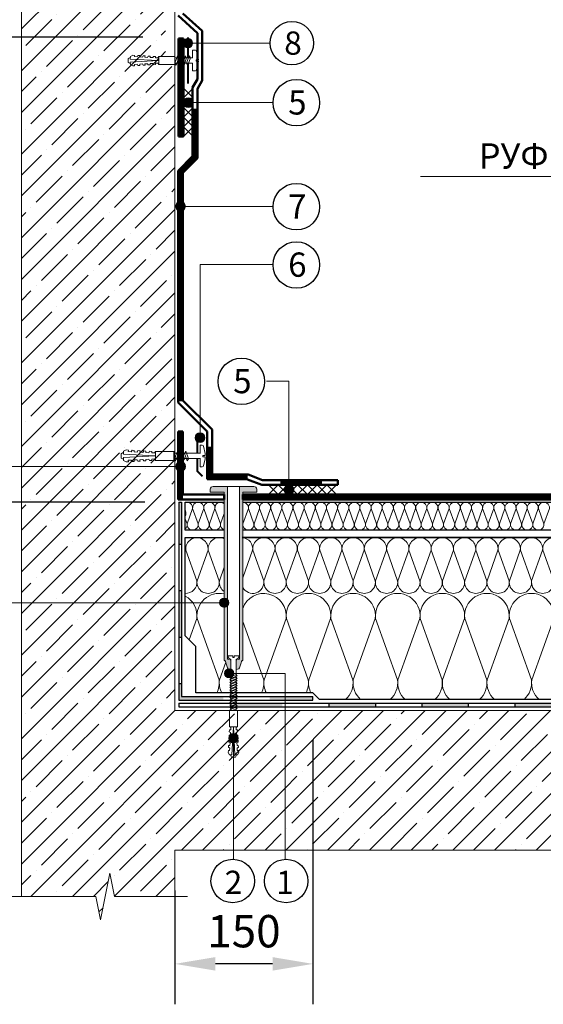
# Model space of a CAD drawing. Units: millimetres. Extents: x 3275 to 5113, y -12929 to 7286.
# Drawn here: x 4487 to 4617, y -3690 to -3446 of the extents above; entities that cross this region are included whole.
import ezdxf
from ezdxf.enums import TextEntityAlignment as Align

# ---------------------------------------------------------------- set-up
doc = ezdxf.new("R2010")
doc.units = ezdxf.units.MM
doc.linetypes.add('штриховая 50', pattern=[1, 0.5, -0.5])
for name, color, linetype, lineweight in [('_Выноска', 7, 'Continuous', 15), ('_Размеры', 251, 'Continuous', 15), ('_Текст', 250, 'Continuous', 25), ('гидроизоляция', 7, 'Continuous', 50), ('Крепеж', 1, 'Continuous', 15), ('Пароизоляция', 82, 'Continuous', 25), ('Штрих Железобетон', 7, 'Continuous', 15)]:
    doc.layers.add(name, color=color, linetype=linetype, lineweight=lineweight)
for name, color, linetype, lineweight, true_color in [('Металл', 7, 'Continuous', 25, 0xc8004f), ('Мин. Вата', 7, 'Continuous', 25, 0x808220), ('Штрих Мин. Вата', 7, 'Continuous', 15, 0x808220)]:
    doc.layers.add(name, color=color, linetype=linetype, lineweight=lineweight, true_color=true_color)
doc.styles.add('Arial', font='txt')
doc.dimstyles.new('М 1', dxfattribs={"dimtxt": 25, "dimasz": 30, "dimexe": 10, "dimexo": 10, "dimgap": 4, "dimtad": 1, "dimdec": 0, "dimzin": 0, "dimdsep": 46, "dimtxsty": 'Arial', "dimcen": 0, "dimdle": 10, "dimadec": 0, "dimazin": 0, "dimtfac": 1, "dimtdec": 0, "dimtofl": 0, "dimtmove": 0, "dimatfit": 3, "dimldrblk": 'NONE', "dimfxl": 0.18, "dimtolj": 1, "dimtzin": 0, "dimarcsym": 0})
pattern_1 = [(45, (4254.7614, -17736.463), (-5.1636473, 5.1636473), []), (45, (4259.925, -17736.463), (-5.1636473, 5.1636473), [9.128125, -1.825625, 0, -1.825625])]

# ---------------------------------------------------------------- blocks, each defined once
blk = doc.blocks.new('*D131')
at = {"layer": '_Размеры', "color": 0, "lineweight": -2, "transparency": 16777216}
for p, q in [((4516.28, -3450.47), (4439.09, -3450.47)), ((4449.09, -3555.47), (4449.09, -3460.47)), ((4517.89, -3565.47), (4439.09, -3565.47))]:
    blk.add_line(p, q, dxfattribs=at)
at = {"layer": '_Размеры', "color": 0, "transparency": 16777216}
for points in [[(4447.43, -3460.47), (4450.76, -3460.47), (4449.09, -3450.47)], [(4447.43, -3555.47), (4450.76, -3555.47), (4449.09, -3565.47)]]:
    blk.add_solid(points, dxfattribs=at)
at = {"layer": 'Defpoints', "color": 0, "transparency": 16777216}
for p in [(4449.09, -3450.47), (4526.28, -3450.47), (4527.89, -3565.47)]:
    blk.add_point(p, dxfattribs=at)
at = {"layer": '_Размеры', "color": 0, "transparency": 16777216, "insert": (4441.01, -3508.63), "char_height": 8, "attachment_point": 5, "rotation": 90, "style": 'Arial'}
blk.add_mtext('\\A1;500', dxfattribs=at)
blk = doc.blocks.new('_None')
blk = doc.blocks.new('*D132')
at = {"layer": 'Defpoints', "color": 0, "ltscale": 100, "transparency": 16777216}
for p in [(4385.33, -3370.42), (4525.36, -3370.42), (4527.43, -3450.47)]:
    blk.add_point(p, dxfattribs=at)
at = {"layer": 'Штрих Железобетон', "color": 0, "lineweight": -2, "ltscale": 100, "transparency": 16777216}
for p, q in [((4515.36, -3370.42), (4375.33, -3370.42)), ((4385.33, -3440.47), (4385.33, -3380.42)), ((4517.43, -3450.47), (4375.33, -3450.47))]:
    blk.add_line(p, q, dxfattribs=at)
at = {"layer": 'Штрих Железобетон', "color": 0, "ltscale": 100, "transparency": 16777216}
for points in [[(4383.66, -3380.42), (4387, -3380.42), (4385.33, -3370.42)], [(4383.66, -3440.47), (4387, -3440.47), (4385.33, -3450.47)]]:
    blk.add_solid(points, dxfattribs=at)
at = {"layer": 'Штрих Железобетон', "color": 0, "ltscale": 100, "transparency": 16777216, "insert": (4377.19, -3410.45), "char_height": 8, "attachment_point": 5, "rotation": 90, "style": 'Arial'}
blk.add_mtext('\\A1;Не более 700 мм', dxfattribs=at)
blk = doc.blocks.new('*D133')
at = {"layer": '_Размеры', "color": 0, "lineweight": -2, "transparency": 16777216}
for p, q in [((4559.51, -3624.22), (4559.51, -3689.63)), ((4525.36, -3661.48), (4525.36, -3689.63)), ((4549.51, -3679.63), (4535.36, -3679.63))]:
    blk.add_line(p, q, dxfattribs=at)
at = {"layer": '_Размеры', "color": 0, "transparency": 16777216}
for points in [[(4535.36, -3677.96), (4535.36, -3681.3), (4525.36, -3679.63)], [(4549.51, -3677.96), (4549.51, -3681.3), (4559.51, -3679.63)]]:
    blk.add_solid(points, dxfattribs=at)
at = {"layer": 'Defpoints', "color": 0, "transparency": 16777216}
for p in [(4559.51, -3614.22), (4525.36, -3651.48), (4525.36, -3679.63)]:
    blk.add_point(p, dxfattribs=at)
at = {"layer": '_Размеры', "color": 0, "transparency": 16777216, "insert": (4542.43, -3671.55), "char_height": 8, "attachment_point": 5, "style": 'Arial'}
blk.add_mtext('\\A1;150', dxfattribs=at)
blk = doc.blocks.new('Дюбель')
at = {"layer": 'Крепеж'}
for points in [[(-48.07, 2.8), (-49, 2.8), (-50.4, 2.1), (-50.4, -2.1), (-49, -2.8), (-48.07, -2.8)], [(-17.5, 4.2), (-18.27, 2.84), (-21.07, 2.99), (-21, 4.38), (-23.09, 4.49), (-23.86, 3.13), (-26.66, 3.28), (-26.59, 4.68), (-28.68, 4.79), (-29.46, 3.42), (-32.25, 3.57), (-32.18, 4.97), (-34.28, 5.08), (-35.05, 3.72), (-37.85, 3.86), (-37.77, 5.26), (-39.87, 5.37), (-40.64, 4.01), (-43.44, 4.16), (-43.36, 5.56), (-45.46, 5.67), (-47.98, 4.4), (-48.13, 1.6), (-17.61, 0), (-48.13, -1.6), (-47.98, -4.4), (-45.46, -5.67), (-43.36, -5.56), (-43.44, -4.16), (-40.64, -4.01), (-39.87, -5.37), (-37.77, -5.26), (-37.85, -3.86), (-35.05, -3.72), (-34.28, -5.08), (-32.18, -4.97), (-32.25, -3.57), (-29.46, -3.42), (-28.68, -4.79), (-26.59, -4.68), (-26.66, -3.28), (-23.86, -3.13), (-23.09, -4.49), (-21, -4.38), (-21.07, -2.99), (-18.27, -2.84), (-17.5, -4.2)], [(0, -4.2), (0, 4.2), (-17.5, 4.2), (-17.5, -4.2), (0, -4.2)]]:
    blk.add_lwpolyline(points, dxfattribs=at)

msp = doc.modelspace()

# ---------------------------------------------------------------- hatches: boundary and pattern name
at = {"layer": '_Выноска'}
for points in [[(4527.43, -3451.91, 1), (4529.73, -3451.91, 1)], [(4527.46, -3466.64, 1), (4529.86, -3466.64, 1)], [(4525.53, -3492.3, 1), (4527.93, -3492.3, 1)], [(4530.36, -3549.51, 1), (4532.76, -3549.51, 1)], [(4525.56, -3556.61, 1), (4527.96, -3556.61, 1)], [(4552.36, -3562.38, 1), (4554.76, -3562.38, 1)], [(4536.4, -3590.31, 1), (4538.7, -3590.31, 1)], [(4537.65, -3607.78, 1), (4539.95, -3607.78, 1)], [(4538.69, -3623.82, 1), (4540.99, -3623.82, 1)]]:
    msp.add_hatch(color=256, dxfattribs=at).paths.add_polyline_path(points)
at = {"layer": 'Крепеж'}
h = msp.add_hatch(color=1, dxfattribs=at)
h.paths.add_polyline_path([(4541.34, -3561.56), (4541.34, -3604.09, -0.250765), (4541.19, -3604.38), (4540.64, -3604.41, 0.250765), (4540.49, -3604.69), (4540.49, -3606.81), (4541.13, -3606.68, 0.127458), (4541.42, -3606.18), (4541.72, -3605.14, -0.127458), (4542.01, -3604.64), (4542.05, -3604.61, 0.198912), (4542.15, -3604.37), (4542.15, -3562.94), (4545.6, -3562.94), (4545.6, -3562.25, 0.414214), (4544.91, -3561.56)])
h.paths.add_polyline_path([(4534.79, -3561.56, 0.414214), (4534.1, -3562.25), (4534.1, -3562.94), (4537.55, -3562.94), (4537.55, -3604.37, 0.198912), (4537.65, -3604.61), (4537.68, -3604.64, -0.127458), (4537.97, -3605.14), (4538.27, -3606.18, 0.127458), (4538.56, -3606.68), (4539.2, -3606.81), (4539.2, -3604.69, 0.250765), (4539.05, -3604.41), (4538.5, -3604.38, -0.250765), (4538.35, -3604.09), (4538.35, -3561.56)])
at = {"layer": 'Пароизоляция', "ltscale": 100}
h = msp.add_hatch(color=256, dxfattribs=at)
h.paths.add_polyline_path([(4559.51, -3613.53), (4548.82, -3613.53), (4548.82, -3614.45), (4559.51, -3614.45)])
h.paths.add_polyline_path([(4537.32, -3613.53), (4526.97, -3613.53), (4526.97, -3610.31), (4526.28, -3610.31), (4526.28, -3614.45), (4537.32, -3614.45)])
h.paths.add_polyline_path([(4526.97, -3590.3), (4526.28, -3590.3), (4526.28, -3598.81), (4526.97, -3598.81)])
h.paths.add_polyline_path([(4526.97, -3587.31), (4526.28, -3587.31), (4526.28, -3590.3), (4526.97, -3590.3)])
h.paths.add_polyline_path([(4526.97, -3565.46), (4526.28, -3565.46), (4526.28, -3575.81), (4526.97, -3575.81)])
h = msp.add_hatch(color=256, dxfattribs=at)
h.paths.add_polyline_path([(4735.95, -3615.14), (4724.45, -3615.14), (4724.45, -3616.06), (4735.95, -3616.06)])
h.paths.add_polyline_path([(4758.95, -3615.14), (4747.45, -3615.14), (4747.45, -3616.06), (4758.95, -3616.06)])
h.paths.add_polyline_path([(4775.71, -3615.71), (4775.71, -3615.14), (4770.45, -3615.14), (4770.45, -3616.06), (4774.89, -3616.06, -0.201513)])
h.paths.add_polyline_path([(4781.95, -3615.14), (4775.71, -3615.14), (4775.71, -3615.71, -0.201513), (4776.53, -3616.06), (4781.95, -3616.06)])
h.paths.add_polyline_path([(4551.95, -3615.14), (4540.45, -3615.14), (4540.45, -3616.06), (4551.95, -3616.06)])
h.paths.add_polyline_path([(4574.95, -3615.14), (4563.45, -3615.14), (4563.45, -3616.06), (4574.95, -3616.06)])
h.paths.add_polyline_path([(4597.95, -3615.14), (4586.45, -3615.14), (4586.45, -3616.06), (4597.95, -3616.06)])
h.paths.add_polyline_path([(4620.95, -3615.14), (4609.45, -3615.14), (4609.45, -3616.06), (4620.95, -3616.06)])
h.paths.add_polyline_path([(4643.95, -3615.14), (4632.45, -3615.14), (4632.45, -3616.06), (4643.95, -3616.06)])
h.paths.add_polyline_path([(4666.95, -3615.14), (4655.45, -3615.14), (4655.45, -3616.06), (4666.95, -3616.06)])
h.paths.add_polyline_path([(4689.95, -3615.14), (4678.45, -3615.14), (4678.45, -3616.06), (4689.95, -3616.06)])
h.paths.add_polyline_path([(4712.95, -3615.14), (4701.45, -3615.14), (4701.45, -3616.06), (4712.95, -3616.06)])
at = {"layer": 'Штрих Железобетон', "ltscale": 100}
h = msp.add_hatch(dxfattribs=at)
h.set_pattern_fill('ANSI35', color=251, scale=1.15, style=0)
h.set_pattern_definition(pattern_1)
h.paths.add_polyline_path([(4523.06, -3370.42), (4506.93, -3370.42), (4506.93, -3370.53), (4506.55, -3370.68), (4506.5, -3371.4), (4506.86, -3371.43), (4506.83, -3371.97), (4506.45, -3372.13), (4506.4, -3372.85), (4506.76, -3372.87), (4506.73, -3373.42), (4506.35, -3373.57), (4506.3, -3374.29), (4506.66, -3374.32), (4506.63, -3374.86), (4506.25, -3375.02), (4506.2, -3375.74), (4506.57, -3375.77), (4506.53, -3376.31), (4506.12, -3376.91), (4505.71, -3376.89), (4505.68, -3377.13), (4505.46, -3377.46), (4504.38, -3377.33), (4504.24, -3376.95), (4504.27, -3376.71), (4503.86, -3376.64), (4503.62, -3375.95), (4503.71, -3375.42), (4504.07, -3375.48), (4504.19, -3374.77), (4503.87, -3374.53), (4503.96, -3373.99), (4504.32, -3374.05), (4504.44, -3373.34), (4504.12, -3373.1), (4504.21, -3372.56), (4504.57, -3372.63), (4504.69, -3371.91), (4504.37, -3371.67), (4504.46, -3371.14), (4504.82, -3371.2), (4504.94, -3370.48), (4504.85, -3370.42), (4495.42, -3370.42), (4495.41, -3370.58), (4495.04, -3370.73), (4494.99, -3371.46), (4495.35, -3371.48), (4495.31, -3372.02), (4494.94, -3372.18), (4494.89, -3372.9), (4495.25, -3372.93), (4495.21, -3373.47), (4494.84, -3373.63), (4494.79, -3374.35), (4495.15, -3374.37), (4495.11, -3374.92), (4494.71, -3375.52), (4494.29, -3375.49), (4494.27, -3375.73), (4494.04, -3376.07), (4492.96, -3375.94), (4492.83, -3375.56), (4492.86, -3375.32), (4492.45, -3375.25), (4492.2, -3374.56), (4492.3, -3374.03), (4492.65, -3374.09), (4492.78, -3373.37), (4492.45, -3373.13), (4492.55, -3372.6), (4492.9, -3372.66), (4493.03, -3371.95), (4492.7, -3371.71), (4492.8, -3371.17), (4493.15, -3371.23), (4493.28, -3370.52), (4493.14, -3370.42), (4487.37, -3370.42), (4487.37, -3438.56, 0.148539), (4523.06, -3433.12)])
h.paths.add_polyline_path([(4521.33, -3457.19), (4521.33, -3455.26), (4523.06, -3455.26), (4523.06, -3433.12, -0.148539), (4487.37, -3438.56), (4487.37, -3662.98), (4505.81, -3662.98), (4506.96, -3668.73), (4509.26, -3657.23), (4510.41, -3662.98), (4525.36, -3662.98), (4525.36, -3651.48), (4552.6, -3651.48), (4552.6, -3616.98), (4540.8, -3616.98), (4540.8, -3617.46), (4538.88, -3617.46), (4538.88, -3616.98), (4525.36, -3616.98), (4525.36, -3457.19)])
h.paths.add_polyline_path([(4514.09, -3456.87), (4513.76, -3456.71), (4513.76, -3455.58), (4514.09, -3455.58), (4513.76, -3455.74), (4513.76, -3456.87)], flags=16)
h.paths.add_polyline_path([(4539.2, -3624.65), (4539.36, -3624.97), (4540.48, -3624.97), (4540.48, -3624.65), (4540.32, -3624.97), (4539.2, -3624.97)], flags=16)
h = msp.add_hatch(dxfattribs=at)
h.set_pattern_fill('ANSI35', color=251, scale=1.15, style=0)
h.set_pattern_definition(pattern_1)
h.paths.add_polyline_path([(4789.51, -3616.98), (4775.71, -3616.98), (4775.71, -3625.04, -0.414214), (4776.86, -3626.19, -1), (4774.56, -3626.19, -0.414214), (4775.71, -3625.04), (4775.71, -3616.98), (4552.6, -3616.98), (4552.6, -3651.48), (4789.51, -3651.48)])

# ---------------------------------------------------------------- linework, layer by layer
for centre, radius in [((4554.3, -3451.91), 5.38), ((4555.4, -3466.65), 5.75), ((4555.4, -3492.38), 5.75), ((4555.4, -3506.78), 5.75), ((4541.8, -3535.58), 5.75), ((4539.65, -3659.14), 5.38), ((4552.86, -3659.14), 5.38)]:
    msp.add_circle(centre, radius)
at = {"layer": '_Выноска', "ltscale": 100}
for points in [[(4548.82, -3451.91), (4528.58, -3451.91)], [(4549.65, -3466.58), (4528.53, -3466.58)]]:
    msp.add_lwpolyline(points, dxfattribs=at)
at = {"layer": '_Выноска', "color": 0}
for points in [[(4784.53, -3484.9), (4586.09, -3484.9)], [(4537.55, -3590.31), (4479.01, -3590.31)]]:
    msp.add_lwpolyline(points, dxfattribs=at)
at = {"layer": '_Выноска'}
for points in [[(4526.73, -3492.3), (4549.65, -3492.3)], [(4531.56, -3549.51), (4531.56, -3506.7), (4549.65, -3506.7)], [(4553.56, -3562.38), (4553.51, -3535.5), (4548.04, -3535.5)], [(4526.76, -3556.61), (4476.79, -3556.61)], [(4552.6, -3653.72), (4552.6, -3607.78), (4538.8, -3607.78)], [(4539.84, -3653.72), (4539.84, -3623.82)]]:
    msp.add_lwpolyline(points, dxfattribs=at)
for centre, radius in [((4528.58, -3451.91), 1.15), ((4528.66, -3466.64), 1.2), ((4526.73, -3492.3), 1.2), ((4531.56, -3549.51), 1.2), ((4526.76, -3556.61), 1.2), ((4553.56, -3562.38), 1.2), ((4537.55, -3590.31), 1.15), ((4538.8, -3607.78), 1.15), ((4539.84, -3623.82), 1.15)]:
    msp.add_circle(centre, radius, dxfattribs=at)
at = {"layer": 'гидроизоляция', "ltscale": 100}
for p, q in [((4526.13, -3445.08), (4530.93, -3449.43)), ((4527.33, -3444.55), (4532.13, -3448.9)), ((4530.93, -3449.43), (4530.93, -3460.84)), ((4532.13, -3448.9), (4532.13, -3461.17)), ((4526.26, -3450.74), (4526.86, -3450.74)), ((4526.26, -3450.74), (4526.26, -3475.04)), ((4527.46, -3450.74), (4526.86, -3450.74)), ((4527.46, -3450.74), (4527.46, -3475.04)), ((4530.93, -3460.84), (4529.73, -3462.9)), ((4532.13, -3461.17), (4530.93, -3463.22)), ((4529.73, -3462.9), (4529.73, -3479.88)), ((4530.93, -3463.22), (4530.93, -3480.38)), ((4526.26, -3475.04), (4526.86, -3475.04)), ((4527.46, -3475.04), (4526.86, -3475.04)), ((4529.73, -3479.88), (4526.13, -3483.48)), ((4530.93, -3480.38), (4527.33, -3483.98)), ((4526.13, -3483.48), (4526.13, -3540.78)), ((4527.33, -3483.98), (4527.33, -3540.28)), ((4527.33, -3540.28), (4534.53, -3547.48)), ((4526.13, -3540.78), (4533.33, -3547.98)), ((4534.53, -3547.48), (4534.53, -3558.55)), ((4526.13, -3547.98), (4526.73, -3547.98)), ((4526.13, -3547.98), (4526.13, -3564.78)), ((4527.33, -3547.98), (4526.73, -3547.98)), ((4527.33, -3547.98), (4527.33, -3563.58)), ((4533.33, -3547.98), (4533.33, -3559.74)), ((4533.33, -3559.74), (4543.27, -3559.81)), ((4534.53, -3558.55), (4543.5, -3558.61)), ((4543.27, -3559.81), (4546.83, -3561.18)), ((4543.5, -3558.61), (4547.06, -3559.98)), ((4547.06, -3559.98), (4565.67, -3559.98)), ((4565.67, -3559.98), (4565.67, -3560.58)), ((4546.83, -3561.18), (4565.67, -3561.18)), ((4565.67, -3561.18), (4565.67, -3560.58)), ((4526.13, -3564.78), (4537.55, -3564.78)), ((4527.33, -3563.58), (4537.55, -3563.58)), ((4537.55, -3563.58), (4537.55, -3564.18)), ((4537.55, -3564.78), (4537.55, -3564.18)), ((4542.15, -3563.58), (4542.15, -3564.18)), ((4542.15, -3563.58), (4789.47, -3563.58)), ((4542.15, -3564.78), (4542.15, -3564.18)), ((4542.15, -3564.78), (4789.47, -3564.78))]:
    msp.add_line(p, q, dxfattribs=at)
at = {"layer": 'гидроизоляция', "linetype": 'штриховая 50', "ltscale": 100, "const_width": 1.2}
for points in [[(4526.86, -3450.74), (4526.86, -3475.04)], [(4530.33, -3468.13), (4530.33, -3480.13), (4526.73, -3483.73), (4526.73, -3540.53)], [(4526.73, -3547.98), (4526.73, -3564.18), (4526.73, -3564.78)], [(4533.93, -3551.73), (4533.93, -3559.15), (4543.35, -3559.15)], [(4561.72, -3560.58), (4551.42, -3560.58)], [(4542.15, -3564.18), (4789.51, -3564.18)]]:
    msp.add_lwpolyline(points, dxfattribs=at)
at = {"layer": 'Крепеж'}
for points in [[(4525.36, -3455.58), (4529.73, -3455.58), (4529.73, -3453.65), (4530.42, -3453.65, -0.355257), (4530.73, -3453.9), (4531.2, -3456.06), (4530.62, -3456.06), (4530.62, -3456.38), (4531.2, -3456.38), (4530.73, -3458.54, -0.355257), (4530.42, -3458.8), (4529.73, -3458.8), (4529.73, -3456.87), (4525.36, -3456.87)], [(4531.63, -3553.37), (4531.63, -3551.35), (4532.12, -3551.35, -0.355257), (4532.45, -3551.62), (4532.81, -3553.37), (4532.81, -3553.87), (4532.22, -3553.87), (4532.22, -3554.21), (4532.81, -3554.21), (4532.81, -3554.71), (4532.45, -3556.46, -0.355257), (4532.12, -3556.73), (4531.63, -3556.73), (4531.63, -3554.71)], [(4539.2, -3616.98), (4539.2, -3604.31), (4538.74, -3604.11, -0.300062), (4538.53, -3603.79), (4538.53, -3603.41), (4539.68, -3603.41), (4539.68, -3603.87), (4540, -3603.87), (4540, -3603.41), (4541.15, -3603.41), (4541.15, -3603.79, -0.300062), (4540.94, -3604.11), (4540.48, -3604.31), (4540.48, -3616.98)]]:
    msp.add_lwpolyline(points, format="xyb", dxfattribs=at)
for points in [[(4525.36, -3456.87), (4526, -3455.1), (4526.32, -3455.58), (4525.68, -3457.35)], [(4526.32, -3456.87), (4526.97, -3455.1), (4527.29, -3455.58), (4526.64, -3457.35)], [(4527.29, -3456.87), (4527.93, -3455.1), (4528.25, -3455.58), (4527.61, -3457.35)], [(4528.25, -3456.87), (4528.9, -3455.1), (4529.22, -3455.58), (4528.58, -3457.35)], [(4525.72, -3553.37), (4526.39, -3555.22), (4526.73, -3554.71), (4526.05, -3552.86)], [(4526.73, -3553.37), (4527.4, -3555.22), (4527.73, -3554.71), (4527.06, -3552.86)], [(4527.73, -3553.37), (4528.41, -3555.22), (4528.74, -3554.71), (4528.07, -3552.86)], [(4539.2, -3609.05), (4540.74, -3608.4), (4540.48, -3608.08), (4538.94, -3608.72)], [(4539.2, -3609.67), (4540.74, -3609.02), (4540.48, -3608.7), (4538.94, -3609.34)], [(4539.2, -3610.29), (4540.74, -3609.64), (4540.48, -3609.32), (4538.94, -3609.97)], [(4539.2, -3610.91), (4540.74, -3610.26), (4540.48, -3609.94), (4538.94, -3610.59)], [(4539.2, -3611.53), (4540.74, -3610.89), (4540.48, -3610.56), (4538.94, -3611.21)], [(4539.2, -3612.15), (4540.74, -3611.51), (4540.48, -3611.18), (4538.94, -3611.83)], [(4539.2, -3612.77), (4540.74, -3612.13), (4540.48, -3611.81), (4538.94, -3612.45)], [(4539.2, -3613.39), (4540.74, -3612.75), (4540.48, -3612.43), (4538.94, -3613.07)], [(4539.2, -3614.01), (4540.74, -3613.37), (4540.48, -3613.05), (4538.94, -3613.69)], [(4539.2, -3614.63), (4540.74, -3613.99), (4540.48, -3613.67), (4538.94, -3614.31)], [(4539.2, -3615.26), (4540.74, -3614.61), (4540.48, -3614.29), (4538.94, -3614.93)], [(4539.2, -3615.88), (4540.74, -3615.23), (4540.48, -3614.91), (4538.94, -3615.55)], [(4539.2, -3616.5), (4540.74, -3615.85), (4540.48, -3615.53), (4538.94, -3616.18)]]:
    msp.add_lwpolyline(points, close=True, dxfattribs=at)
at = {"layer": 'Крепеж', "color": 1}
for points in [[(4527.46, -3463.04), (4529.86, -3465.44)], [(4529.86, -3463.04), (4527.46, -3465.44)], [(4527.46, -3465.44), (4529.86, -3467.84)], [(4529.86, -3465.44), (4527.46, -3467.84)], [(4527.46, -3467.84), (4529.86, -3470.24)], [(4529.86, -3467.84), (4527.46, -3470.24)], [(4527.46, -3470.24), (4529.86, -3472.64)], [(4529.86, -3470.24), (4527.46, -3472.64)], [(4527.46, -3472.64), (4529.86, -3475.04)], [(4529.86, -3472.64), (4527.46, -3475.04)], [(4548.52, -3561.18), (4550.92, -3563.58)], [(4550.92, -3561.18), (4548.52, -3563.58)], [(4550.92, -3561.18), (4553.32, -3563.58)], [(4553.32, -3561.18), (4550.92, -3563.58)], [(4553.32, -3561.18), (4555.72, -3563.58)], [(4555.72, -3561.18), (4553.32, -3563.58)], [(4555.72, -3561.18), (4558.12, -3563.58)], [(4558.12, -3561.18), (4555.72, -3563.58)], [(4558.12, -3561.18), (4560.52, -3563.58)], [(4560.52, -3561.18), (4558.12, -3563.58)], [(4560.52, -3561.18), (4562.92, -3563.58)], [(4562.92, -3561.18), (4560.52, -3563.58)], [(4562.92, -3561.18), (4565.32, -3563.58)], [(4565.32, -3561.18), (4562.92, -3563.58)]]:
    msp.add_lwpolyline(points, dxfattribs=at)
at = {"layer": 'Крепеж'}
for points in [[(4525.38, -3555.22), (4525.72, -3554.71), (4525.05, -3552.86)], [(4531.69, -3554.66), (4525.07, -3554.66)], [(4531.62, -3553.35), (4525.09, -3553.35)], [(4539.53, -3616.98), (4540.74, -3616.47), (4540.48, -3616.15), (4538.94, -3616.8), (4539.08, -3616.98)]]:
    msp.add_lwpolyline(points, dxfattribs=at)
at = {"layer": 'Крепеж', "color": 1}
msp.add_lwpolyline([(4538.35, -3561.56), (4538.35, -3604.09, 0.250765), (4538.5, -3604.38), (4539.05, -3604.41, -0.250765), (4539.2, -3604.69), (4539.2, -3606.81), (4538.56, -3606.68, -0.127458), (4538.27, -3606.18), (4537.97, -3605.14, 0.127458), (4537.68, -3604.64), (4537.65, -3604.61, -0.198912), (4537.55, -3604.37), (4537.55, -3562.94), (4534.1, -3562.94), (4534.1, -3562.25, -0.414214), (4534.79, -3561.56), (4544.91, -3561.56, -0.414214), (4545.6, -3562.25), (4545.6, -3562.94), (4542.15, -3562.94), (4542.15, -3604.37, -0.198912), (4542.05, -3604.61), (4542.01, -3604.64, 0.127458), (4541.72, -3605.14), (4541.42, -3606.18, -0.127458), (4541.13, -3606.68), (4540.49, -3606.81), (4540.49, -3604.69, -0.250765), (4540.64, -3604.41), (4541.19, -3604.38, 0.250765), (4541.34, -3604.09), (4541.34, -3561.56)], format="xyb", dxfattribs=at)
at = {"layer": 'Металл'}
for points, const_width in [([(4528.58, -3450.47), (4528.58, -3455.58)], 0.46), ([(4528.58, -3461.97), (4528.58, -3456.87)], 0.46), ([(4532.19, -3548.88), (4530.93, -3550.14), (4530.93, -3553.31)], 0.48), ([(4532.19, -3559.08), (4530.93, -3557.82), (4530.93, -3554.65)], 0.48)]:
    msp.add_lwpolyline(points, dxfattribs=dict(at, const_width=const_width))
at = {"layer": 'Мин. Вата'}
for points in [[(4537.55, -3572.37), (4527.89, -3572.37), (4527.89, -3565.47), (4537.55, -3565.47)], [(4542.15, -3565.47), (4789.51, -3565.47)], [(4542.15, -3565.47), (4789.51, -3565.47)], [(4527.89, -3588.02), (4527.89, -3574.22), (4537.55, -3574.22)], [(4541.99, -3574.21), (4789.35, -3574.21)], [(4789.35, -3574.22), (4541.99, -3574.22)], [(4789.51, -3572.37), (4542.15, -3572.37)], [(4789.51, -3614.23), (4586.15, -3614.23), (4584.56, -3614.23), (4561.12, -3614.23), (4559.51, -3612.62), (4530.53, -3612.62), (4530.53, -3601.15), (4527.89, -3598.5), (4527.89, -3588.01)]]:
    msp.add_lwpolyline(points, dxfattribs=at)
at = {"layer": 'Пароизоляция', "ltscale": 100}
for p, q in [((4526.28, -3565.46), (4526.28, -3614.45)), ((4526.28, -3565.46), (4526.97, -3565.46)), ((4526.97, -3565.46), (4526.97, -3613.53)), ((4526.28, -3575.81), (4526.97, -3575.81)), ((4526.28, -3587.31), (4526.97, -3587.31)), ((4526.28, -3598.81), (4526.97, -3598.81)), ((4526.28, -3610.31), (4526.97, -3610.31)), ((4526.97, -3613.53), (4559.51, -3613.53)), ((4559.51, -3614.45), (4559.51, -3613.53)), ((4526.28, -3614.45), (4559.51, -3614.45)), ((4526.28, -3615.14), (4789.51, -3615.14)), ((4526.28, -3615.14), (4526.28, -3616.06)), ((4526.28, -3616.06), (4789.51, -3616.06)), ((4563.45, -3615.14), (4563.45, -3616.06)), ((4574.95, -3615.14), (4574.95, -3616.06)), ((4586.45, -3615.14), (4586.45, -3616.06)), ((4597.95, -3615.14), (4597.95, -3616.06)), ((4609.45, -3615.14), (4609.45, -3616.06))]:
    msp.add_line(p, q, dxfattribs=at)
at = {"layer": 'Штрих Железобетон', "color": 251, "ltscale": 100}
for p, q in [((4487.37, -3662.98), (4487.37, -3370.42)), ((4525.36, -3616.98), (4525.36, -3370.42)), ((4789.51, -3616.98), (4525.36, -3616.98)), ((4525.36, -3662.98), (4525.36, -3651.48)), ((4525.36, -3651.48), (4789.51, -3651.48))]:
    msp.add_line(p, q, dxfattribs=at)
msp.add_lwpolyline([(4485.11, -3662.98), (4505.81, -3662.98), (4506.96, -3668.73), (4509.26, -3657.23), (4510.41, -3662.98), (4528.49, -3662.98)], dxfattribs=at)
at = {"layer": 'Штрих Мин. Вата', "ltscale": 100}
for points in [[(4527.89, -3565.55, -0.558363), (4529.72, -3567.03), (4528.36, -3570.82)], [(4527.89, -3567.31, -0.117237), (4528.02, -3568.58), (4527.89, -3568.96)], [(4528.36, -3570.82, 1.135042), (4531.1, -3570.82), (4529.74, -3567.03, -1.135042), (4532.48, -3567.03), (4531.12, -3570.82)], [(4531.12, -3570.82, 1.135042), (4533.86, -3570.82), (4532.5, -3567.03, -1.135042), (4535.24, -3567.03), (4533.88, -3570.82)], [(4533.88, -3570.82, 1.135042), (4536.62, -3570.82), (4535.26, -3567.03, -0.694039), (4537.55, -3565.82, -0.694039)], [(4542.15, -3565.47, -0.451719), (4543.52, -3567.03), (4542.16, -3570.82)], [(4542.16, -3570.82, 1.135042), (4544.9, -3570.82), (4543.54, -3567.03, -1.135042), (4546.28, -3567.03), (4544.92, -3570.82)], [(4544.92, -3570.82, 1.135042), (4547.66, -3570.82), (4546.3, -3567.03, -1.135042), (4549.04, -3567.03), (4547.68, -3570.82)], [(4547.68, -3570.82, 1.135042), (4550.42, -3570.82), (4549.06, -3567.03, -1.135042), (4551.8, -3567.03), (4550.44, -3570.82)], [(4550.44, -3570.82, 1.135042), (4553.18, -3570.82), (4551.82, -3567.03, -1.135042), (4554.56, -3567.03), (4553.2, -3570.82)], [(4553.2, -3570.82, 1.135042), (4555.94, -3570.82), (4554.58, -3567.03, -1.135042), (4557.32, -3567.03), (4555.96, -3570.82)], [(4555.96, -3570.82, 1.135042), (4558.7, -3570.82), (4557.34, -3567.03, -1.135042), (4560.08, -3567.03), (4558.72, -3570.82)], [(4558.72, -3570.82, 1.135042), (4561.46, -3570.82), (4560.1, -3567.03, -1.135042), (4562.84, -3567.03), (4561.48, -3570.82)], [(4561.48, -3570.82, 1.135042), (4564.22, -3570.82), (4562.86, -3567.03, -1.135042), (4565.6, -3567.03), (4564.24, -3570.82)], [(4564.24, -3570.82, 1.135042), (4566.98, -3570.82), (4565.62, -3567.03, -1.135042), (4568.36, -3567.03), (4567, -3570.82)], [(4567, -3570.82, 1.135042), (4569.74, -3570.82), (4568.38, -3567.03, -1.135042), (4571.12, -3567.03), (4569.76, -3570.82)], [(4569.76, -3570.82, 1.135042), (4572.5, -3570.82), (4571.14, -3567.03, -1.135042), (4573.88, -3567.03), (4572.52, -3570.82)], [(4572.52, -3570.82, 1.135042), (4575.26, -3570.82), (4573.9, -3567.03, -1.135042), (4576.64, -3567.03), (4575.28, -3570.82)], [(4575.28, -3570.82, 1.135042), (4578.02, -3570.82), (4576.66, -3567.03, -1.135042), (4579.4, -3567.03), (4578.04, -3570.82)], [(4578.04, -3570.82, 1.135042), (4580.78, -3570.82), (4579.42, -3567.03, -1.135042), (4582.16, -3567.03), (4580.8, -3570.82)], [(4580.8, -3570.82, 1.135042), (4583.54, -3570.82), (4582.18, -3567.03, -1.135042), (4584.92, -3567.03), (4583.56, -3570.82)], [(4583.56, -3570.82, 1.135042), (4586.3, -3570.82), (4584.94, -3567.03, -1.135042), (4587.68, -3567.03), (4586.32, -3570.82)], [(4586.32, -3570.82, 1.135042), (4589.06, -3570.82), (4587.7, -3567.03, -1.135042), (4590.44, -3567.03), (4589.08, -3570.82)], [(4589.08, -3570.82, 1.135042), (4591.82, -3570.82), (4590.46, -3567.03, -1.135042), (4593.2, -3567.03), (4591.84, -3570.82)], [(4591.84, -3570.82, 1.135042), (4594.58, -3570.82), (4593.22, -3567.03, -1.135042), (4595.96, -3567.03), (4594.6, -3570.82)], [(4594.6, -3570.82, 1.135042), (4597.34, -3570.82), (4595.98, -3567.03, -1.135042), (4598.72, -3567.03), (4597.36, -3570.82)], [(4597.36, -3570.82, 1.135042), (4600.1, -3570.82), (4598.74, -3567.03, -1.135042), (4601.48, -3567.03), (4600.12, -3570.82)], [(4600.12, -3570.82, 1.135042), (4602.86, -3570.82), (4601.5, -3567.03, -1.135042), (4604.24, -3567.03), (4602.88, -3570.82)], [(4602.88, -3570.82, 1.135042), (4605.62, -3570.82), (4604.26, -3567.03, -1.135042), (4607, -3567.03), (4605.64, -3570.82)], [(4605.64, -3570.82, 1.135042), (4608.38, -3570.82), (4607.02, -3567.03, -1.135042), (4609.76, -3567.03), (4608.4, -3570.82)], [(4608.4, -3570.82, 1.135042), (4611.14, -3570.82), (4609.78, -3567.03, -1.135042), (4612.52, -3567.03), (4611.16, -3570.82)], [(4611.16, -3570.82, 1.135042), (4613.9, -3570.82), (4612.54, -3567.03, -1.135042), (4615.28, -3567.03), (4613.92, -3570.82)], [(4613.92, -3570.82, 1.135042), (4616.66, -3570.82), (4615.3, -3567.03, -1.135042), (4618.04, -3567.03), (4616.68, -3570.82)], [(4527.89, -3572.02, 0.246678), (4528.34, -3570.82), (4527.89, -3569.57)], [(4536.64, -3570.82, 0.352975), (4537.55, -3572.29, 0.352975)], [(4542.15, -3570.99, 0.000333), (4542.15, -3570.99, 0.000333)], [(4527.89, -3588.01, 0.469122), (4530.78, -3584.91), (4528.07, -3577.33, -1.135042), (4533.54, -3577.33), (4530.83, -3584.91)], [(4530.83, -3584.91, 1.135042), (4536.3, -3584.91), (4533.59, -3577.33, -0.597941), (4537.55, -3574.5, -0.597941)], [(4542.15, -3586.51, 0.840623), (4547.34, -3584.91), (4544.63, -3577.33, -1.135042), (4550.1, -3577.33), (4547.39, -3584.91)], [(4542.15, -3574.23, -0.419158), (4544.58, -3577.33), (4542.15, -3584.13)], [(4547.39, -3584.91, 1.135042), (4552.86, -3584.91), (4550.15, -3577.33, -1.135042), (4555.62, -3577.33), (4552.91, -3584.91)], [(4552.91, -3584.91, 1.135042), (4558.38, -3584.91), (4555.67, -3577.33, -1.135042), (4561.14, -3577.33), (4558.43, -3584.91)], [(4558.43, -3584.91, 1.135042), (4563.9, -3584.91), (4561.19, -3577.33, -1.135042), (4566.66, -3577.33), (4563.95, -3584.91)], [(4563.95, -3584.91, 1.135042), (4569.42, -3584.91), (4566.71, -3577.33, -1.135042), (4572.18, -3577.33), (4569.47, -3584.91)], [(4569.47, -3584.91, 1.135042), (4574.94, -3584.91), (4572.23, -3577.33, -1.135042), (4577.7, -3577.33), (4574.99, -3584.91)], [(4574.99, -3584.91, 1.135042), (4580.46, -3584.91), (4577.75, -3577.33, -1.135042), (4583.22, -3577.33), (4580.51, -3584.91)], [(4580.51, -3584.91, 1.135042), (4585.98, -3584.91), (4583.27, -3577.33, -1.135042), (4588.74, -3577.33), (4586.03, -3584.91)], [(4586.03, -3584.91, 1.135042), (4591.5, -3584.91), (4588.79, -3577.33, -1.135042), (4594.26, -3577.33), (4591.55, -3584.91)], [(4591.55, -3584.91, 1.135042), (4597.02, -3584.91), (4594.31, -3577.33, -1.135042), (4599.78, -3577.33), (4597.07, -3584.91)], [(4597.07, -3584.91, 1.135042), (4602.54, -3584.91), (4599.83, -3577.33, -1.135042), (4605.3, -3577.33), (4602.59, -3584.91)], [(4602.59, -3584.91, 1.135042), (4608.06, -3584.91), (4605.35, -3577.33, -1.135042), (4610.82, -3577.33), (4608.11, -3584.91)], [(4608.11, -3584.91, 1.135042), (4613.58, -3584.91), (4610.87, -3577.33, -1.135042), (4616.34, -3577.33), (4613.63, -3584.91)], [(4613.63, -3584.91, 1.135042), (4619.1, -3584.91), (4616.39, -3577.33, -1.135042), (4621.86, -3577.33), (4619.15, -3584.91)], [(4536.35, -3584.91, 0.283733), (4537.55, -3587.55, 0.283733)], [(4527.89, -3588.66, -0.311081), (4530.76, -3594.23), (4528.88, -3599.49)], [(4535.71, -3612.62, 0.151762), (4536.28, -3609.4), (4530.85, -3594.23, -0.520697), (4537.55, -3588.15)], [(4542.15, -3591.73, -0.902082), (4552.84, -3594.23), (4547.41, -3609.4)], [(4557.79, -3612.62, 0.151762), (4558.36, -3609.4), (4552.93, -3594.23, -1.135042), (4563.88, -3594.23), (4558.45, -3609.4)], [(4567.58, -3614.23, 0.248534), (4569.4, -3609.4), (4563.97, -3594.23, -1.135042), (4574.92, -3594.23), (4569.49, -3609.4)], [(4578.62, -3614.23, 0.248534), (4580.44, -3609.4), (4575.01, -3594.23, -1.135042), (4585.96, -3594.23), (4580.53, -3609.4)], [(4589.66, -3614.23, 0.248534), (4591.48, -3609.4), (4586.05, -3594.23, -1.135042), (4597, -3594.23), (4591.57, -3609.4)], [(4600.7, -3614.23, 0.248534), (4602.52, -3609.4), (4597.09, -3594.23, -1.135042), (4608.04, -3594.23), (4602.61, -3609.4)], [(4611.74, -3614.23, 0.248534), (4613.56, -3609.4), (4608.13, -3594.23, -1.135042), (4619.08, -3594.23), (4613.65, -3609.4)], [(4546.75, -3612.62, 0.151762), (4547.32, -3609.4), (4542.15, -3594.95)], [(4536.37, -3609.4, 0.151762), (4536.94, -3612.62, 0.151762)], [(4547.41, -3609.4, 0.151762), (4547.98, -3612.62, 0.151762)], [(4558.45, -3609.4, 0.151762), (4559.02, -3612.62, 0.151762)], [(4569.49, -3609.4, 0.248534), (4571.31, -3614.23, 0.248534)], [(4580.53, -3609.4, 0.248534), (4582.35, -3614.23, 0.248534)], [(4591.57, -3609.4, 0.248534), (4593.39, -3614.23, 0.248534)], [(4602.61, -3609.4, 0.248534), (4604.43, -3614.23, 0.248534)], [(4613.65, -3609.4, 0.248534), (4615.47, -3614.23, 0.248534)]]:
    msp.add_lwpolyline(points, format="xyb", dxfattribs=at)
for points in [[(4537.55, -3568.28), (4536.64, -3570.82)], [(4537.55, -3581.56), (4536.35, -3584.91)], [(4537.93, -3605.03), (4536.37, -3609.4)]]:
    msp.add_lwpolyline(points, dxfattribs=at)

# ---------------------------------------------------------------- block references
at = {"layer": 'Крепеж', "xscale": 0.23, "yscale": 0.23, "zscale": 0.23}
msp.add_blockref('Дюбель', (4525.36, -3456.22), dxfattribs=at)
at = {"layer": 'Крепеж'}
for p, xscale, yscale, zscale, rotation in [((4525.05, -3554.02), -0.2587499999993165, 0.25875, 0.25875, 179.9352871307877), ((4539.84, -3616.98), -0.2281746031746298, 0.2281746031746298, 0.2281746031746032, 270)]:
    msp.add_blockref('Дюбель', p, dxfattribs=dict(at, xscale=xscale, yscale=yscale, zscale=zscale, rotation=rotation))

# ---------------------------------------------------------------- texts
at = {"layer": '_Текст', "color": 0, "style": 'Arial'}
for s, height, p in [('8', 5.75, (4554.57, -3451.91)), ('5', 6, (4555.65, -3466.58)), ('7', 6, (4555.65, -3492.3)), ('6', 6, (4555.65, -3506.7)), ('5', 6, (4542.04, -3535.5)), ('2', 5.75, (4539.84, -3659.47)), ('1', 5.75, (4552.6, -3659.47))]:
    msp.add_text(s, height=height, dxfattribs=at).set_placement(p, align=Align.MIDDLE_CENTER)
msp.add_text('РУФ БАТТС Д СТАНДАРТ / ОПТИМА / ЭКСТРА', height=6.25, dxfattribs=at).set_placement((4782.03, -3484.9), align=Align.BOTTOM_RIGHT)

# ---------------------------------------------------------------- dimensions: what is measured, and where the dimension line sits
at = {"layer": '_Размеры'}
dim = msp.add_linear_dim(base=(4449.09, -3450.47), p1=(4527.89, -3565.47), p2=(4526.28, -3450.47), angle=90, text='500', dimstyle='М 1', override={"dimtxt": 8, "dimasz": 10}, dxfattribs=at)
dim.commit()
dim.dimension.update_dxf_attribs({"geometry": '*D131', "text_midpoint": (4449.09, -3508.63), "dimtype": 160})
dim = msp.add_linear_dim(base=(4525.36, -3679.63), p1=(4559.51, -3614.22), p2=(4525.36, -3651.48), text='150', dimstyle='М 1', override={"dimtxt": 8, "dimasz": 10, "dimtmove": 0}, dxfattribs=at)
dim.commit()
dim.dimension.update_dxf_attribs({"geometry": '*D133', "text_midpoint": (4542.43, -3679.63), "dimtype": 160})
at = {"layer": 'Штрих Железобетон', "color": 251, "ltscale": 100}
dim = msp.add_linear_dim(base=(4385.33, -3370.42), p1=(4527.43, -3450.47), p2=(4525.36, -3370.42), angle=90, text='Не более 700 мм', dimstyle='М 1', override={"dimtxt": 8, "dimasz": 10}, dxfattribs=at)
dim.commit()
dim.dimension.update_dxf_attribs({"geometry": '*D132', "text_midpoint": (4385.33, -3410.45), "dimtype": 160})

doc.saveas('drawing.dxf')
